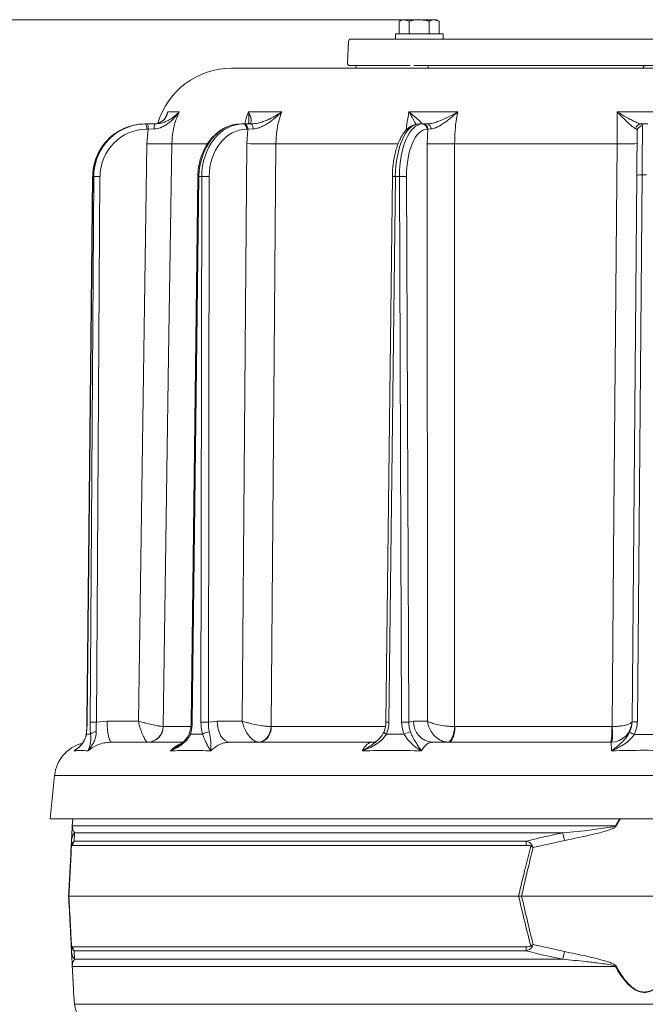
# Model space of a CAD drawing. Extents: x 10348 to 12973, y -376 to 3004.
# Drawn here: x 10829 to 11065, y 2545 to 2916 of the extents above; entities that cross this region are included whole.
import ezdxf

# ---------------------------------------------------------------- set-up
doc = ezdxf.new("R2010")
doc.units = 0
doc.header["$LTSCALE"] = 5
doc.layers.add('3', color=1, linetype='Continuous')
doc.layers.add('SLD-0', color=7, linetype='Continuous')
doc.layers.add('Bemaßungen(Brunner)', color=7, linetype='Continuous', lineweight=25)
doc.styles.add('Brunner 2014', font='arial.ttf', dxfattribs={"height": 35})
doc.dimstyles.new('Brunner 2014', dxfattribs={"dimscale": 5, "dimtxt": 35, "dimasz": 5, "dimexe": 3.175, "dimexo": 0, "dimgap": 0.762, "dimtad": 1, "dimdec": 0, "dimrnd": 1e-08, "dimtxsty": 'Brunner 2014', "dimcen": 0.09, "dimdle": 10, "dimclrd": 7, "dimclre": 7, "dimclrt": 7, "dimadec": 1, "dimazin": 2, "dimtfac": 0.666667, "dimtdec": 0, "dimtmove": 0, "dimatfit": 3, "dimldrblk": 'Filled-1', "dimfxl": 1, "dimtolj": 1, "dimlwd": 5, "dimlwe": 5, "dimarcsym": 0})

# ---------------------------------------------------------------- blocks, each defined once
blk = doc.blocks.new('*D120')
at = {"layer": 'Defpoints', "color": 0, "lineweight": 5, "transparency": 16777216}
for p in [(10388, 2916.31), (10979.69, 2916.31), (10717.1, 1109.01)]:
    blk.add_point(p, dxfattribs=at)
at = {"layer": 'SLD-0', "color": 7, "linetype": 'Continuous', "lineweight": 5, "transparency": 16777216}
for p, q in [((10979.69, 2916.31), (10372.13, 2916.31)), ((10388, 1134.01), (10388, 2891.31)), ((10717.1, 1109.01), (10372.13, 1109.01))]:
    blk.add_line(p, q, dxfattribs=at)
at = {"layer": 'SLD-0', "color": 7, "lineweight": 5, "transparency": 16777216}
for points in [[(10383.84, 2891.31), (10392.17, 2891.31), (10388, 2916.31)], [(10383.84, 1134.01), (10392.17, 1134.01), (10388, 1109.01)]]:
    blk.add_solid(points, dxfattribs=at)
at = {"layer": 'SLD-0', "color": 7, "lineweight": 15, "transparency": 16777216, "insert": (10348.45, 2000.69), "char_height": 35, "attachment_point": 2, "rotation": 90, "style": 'Brunner 2014'}
blk.add_mtext('\\A1;1807', dxfattribs=at)
blk = doc.blocks.new('Filled-1')
at = {"color": 0}
for p, q in [((0, 0), (-1, 0.167)), ((-1, 0.167), (-1, -0.167)), ((-1, 0), (0, 0)), ((-1, -0.167), (0, 0))]:
    blk.add_line(p, q, dxfattribs=at)
at = {"color": 0, "flags": 128}
blk.add_lwpolyline([(-1, -0.167), (0, 0), (-1, 0.167), (-1, -0.167)], dxfattribs=at)
at = {"color": 0}
blk.add_solid([(-1, -0.167), (0, 0), (-1, 0.167), (-1, -0.167)], dxfattribs=at)

msp = doc.modelspace()

# ---------------------------------------------------------------- linework, layer by layer
at = {"color": 0, "linetype": 'Continuous', "lineweight": 15}
for p, q in [((10973.19, 2916.31), (10972.18, 2915.73)), ((10972.18, 2911.01), (10972.18, 2915.73)), ((10973.19, 2916.31), (10974.06, 2916.31)), ((10975.93, 2915.73), (10974.06, 2916.31)), ((10974.06, 2916.31), (10979.69, 2916.31)), ((10975.93, 2911.01), (10975.93, 2915.73)), ((10979.69, 2916.31), (10985.32, 2916.31)), ((10983.44, 2911.01), (10983.44, 2915.73)), ((10987.19, 2915.73), (10985.32, 2916.31)), ((10985.32, 2916.31), (10986.19, 2916.31)), ((10987.19, 2915.73), (10986.19, 2916.31)), ((10987.19, 2911.01), (10987.19, 2915.73)), ((10970.69, 2911.01), (10970.69, 2909.01)), ((10988.69, 2911.01), (10970.69, 2911.01)), ((10988.69, 2909.01), (10988.69, 2911.01)), ((10978.57, 2909.01), (10970.69, 2909.01)), ((10983.09, 2898.01), (10983.09, 2899.01)), ((11064.46, 2899.01), (11064.43, 2898.94)), ((10908.97, 2898.01), (11220.11, 2898.01))]:
    msp.add_line(p, q, dxfattribs=at)
at = {"linetype": 'Continuous', "lineweight": 15}
for p, q in [((10884.32, 2880.03), (10884.95, 2881.55)), ((10884.95, 2881.55), (10889.2, 2881.55)), ((10915.29, 2881.55), (10927.86, 2881.55)), ((10975.83, 2881.55), (10994.18, 2881.55)), ((10876.24, 2877.01), (10876.53, 2877.01)), ((10876.53, 2877.01), (10877.11, 2877.01)), ((10877.11, 2877.01), (10879.97, 2877.01)), ((10880.79, 2877.23), (10879.51, 2877.01)), ((10912.53, 2877.01), (10913.39, 2877.01)), ((10913.39, 2877.01), (10913.86, 2877.01)), ((10913.86, 2877.01), (10916.34, 2877.01)), ((10979.59, 2877.01), (10980.85, 2877.01)), ((10980.85, 2877.01), (10981.1, 2877.01)), ((10981.1, 2877.01), (10982.71, 2877.01)), ((11065.89, 2877.02), (11063.18, 2877.02)), ((10877.53, 2875.02), (10876.95, 2875.02)), ((10877.05, 2869.58), (10877.53, 2875.02)), ((10879.83, 2875.12), (10877.53, 2875.02)), ((10915.09, 2875.02), (10914.62, 2875.02)), ((10914.73, 2869.58), (10915.09, 2875.02)), ((10917.09, 2875.12), (10915.09, 2875.02)), ((10982.9, 2875.02), (10982.64, 2875.02)), ((10982.73, 2869.58), (10982.9, 2875.02)), ((10984.19, 2875.12), (10982.9, 2875.02)), ((10873.83, 2651.94), (10877.05, 2869.58)), ((10899.74, 2869.51), (10886.43, 2869.51)), ((10912.99, 2651.94), (10914.73, 2869.58)), ((10971.67, 2869.51), (10925.67, 2869.51)), ((10982.82, 2651.94), (10982.73, 2869.58)), ((11054.24, 2869.51), (10993.02, 2869.51)), ((11059.89, 2651.58), (11061.69, 2857.73)), ((11063.69, 2857.78), (11061.89, 2651.63)), ((10856.6, 2857.18), (10854.47, 2651.54)), ((10856.65, 2857.18), (10854.52, 2651.54)), ((10855.62, 2651.54), (10857, 2857.18)), ((10857, 2857.18), (10856.65, 2857.18)), ((10859.37, 2857.18), (10857.99, 2651.54)), ((10896.25, 2857.19), (10893.73, 2651.55)), ((10896.67, 2857.18), (10894.15, 2651.54)), ((10897.73, 2857.18), (10896.67, 2857.18)), ((10897.42, 2651.54), (10897.73, 2857.18)), ((10900.53, 2857.18), (10900.23, 2651.54)), ((10969.56, 2857.19), (10967.16, 2651.54)), ((10970.68, 2857.18), (10968.28, 2651.54)), ((10972.22, 2857.18), (10970.68, 2857.18)), ((10973.04, 2651.54), (10972.22, 2857.18)), ((10974.89, 2857.18), (10975.72, 2651.54)), ((10857.99, 2651.54), (10862.07, 2651.94)), ((10862.07, 2651.94), (10873.83, 2651.94)), ((10883.17, 2649.9), (10883.2, 2649.9)), ((10883.2, 2649.9), (10893.51, 2649.9)), ((10900.23, 2651.54), (10903.51, 2651.94)), ((10903.51, 2651.94), (10912.99, 2651.94)), ((10923.87, 2649.9), (10923.94, 2649.9)), ((10923.94, 2649.9), (10966.91, 2649.9)), ((10975.72, 2651.54), (10977.54, 2651.94)), ((10977.54, 2651.94), (10982.82, 2651.94)), ((10993.04, 2649.9), (10993.14, 2649.9)), ((10993.14, 2649.9), (11052.28, 2649.9)), ((11052.28, 2649.9), (11052.39, 2649.9)), ((10863.73, 2644.01), (10890.55, 2644.01)), ((10908.44, 2644.01), (10962, 2644.01)), ((10963.72, 2644.52), (10963.9, 2644.67)), ((10984.73, 2644.01), (11051.89, 2644.01)), ((10987.35, 2644.01), (10987.35, 2644.01)), ((10842.25, 2631.47), (10840.54, 2615.16)), ((11286.83, 2631.47), (10842.25, 2631.47)), ((11288.54, 2615.16), (10840.54, 2615.16)), ((10848.92, 2612.4), (10849.07, 2615.16)), ((10849.07, 2615.16), (10848.94, 2612.53)), ((10848.94, 2612.53), (11053.62, 2612.53)), ((11053.62, 2612.53), (11055.21, 2615.16)), ((11033.84, 2609.81), (10849.76, 2609.81)), ((10848.5, 2604.3), (10848.64, 2606.95)), ((11019.95, 2605.12), (10849.01, 2605.12)), ((10849.64, 2606.7), (11020.08, 2606.7)), ((11034.39, 2606.95), (11022.61, 2604.3)), ((10847.54, 2586.01), (10847.66, 2586.01)), ((10847.66, 2586.01), (11017.13, 2586.01)), ((11018.25, 2586.01), (11017.13, 2586.01)), ((11018.25, 2586.01), (11110.83, 2586.01)), ((10848.64, 2565.06), (10848.5, 2567.71)), ((10849.01, 2566.89), (11019.95, 2566.89)), ((11020.08, 2565.31), (10849.64, 2565.31)), ((11022.61, 2567.71), (11034.39, 2565.06)), ((10849.76, 2562.2), (11033.84, 2562.2)), ((11053.62, 2559.48), (10848.94, 2559.48)), ((10849.44, 2549.7), (10849.8, 2545.21)), ((10849.8, 2545.21), (11064.54, 2545.21)), ((11064.54, 2545.21), (11279.28, 2545.21))]:
    msp.add_line(p, q, dxfattribs=at)
at = {"color": 0, "linetype": 'Continuous', "lineweight": 15, "flags": 128}
for points in [[(10955.67, 2899.01), (10955.73, 2898.77), (10956.07, 2898.01)], [(11064.43, 2898.94), (11064.27, 2898.61), (11064.13, 2898.31), (11064, 2898.01)]]:
    msp.add_lwpolyline(points, dxfattribs=at)
at = {"linetype": 'Continuous', "lineweight": 15, "flags": 128}
for points in [[(10913.39, 2877.01), (10913.63, 2876.97), (10913.86, 2876.86), (10914.07, 2876.67), (10914.26, 2876.43), (10914.41, 2876.13), (10914.53, 2875.78), (10914.6, 2875.41), (10914.62, 2875.02)], [(10913.86, 2877.01), (10914.1, 2876.97), (10914.33, 2876.86), (10914.54, 2876.67), (10914.72, 2876.43), (10914.88, 2876.13), (10914.99, 2875.78), (10915.06, 2875.41), (10915.09, 2875.02)], [(10916.34, 2877.01), (10916.48, 2876.97), (10916.62, 2876.86), (10916.74, 2876.69), (10916.85, 2876.46), (10916.95, 2876.18), (10917.02, 2875.85), (10917.07, 2875.5), (10917.09, 2875.12)], [(10886.43, 2869.51), (10886.19, 2853.51), (10885.24, 2789.53), (10883.17, 2649.9)], [(10925.67, 2869.51), (10925.54, 2853.51), (10925.01, 2789.53), (10923.87, 2649.9)], [(10993.02, 2869.51), (10993.02, 2853.51), (10993.02, 2789.53), (10993.04, 2649.9)], [(11052.39, 2649.9), (11052.53, 2665.9), (11053.06, 2729.89), (11054.24, 2869.51)], [(10856.65, 2857.18), (10856.6, 2857.18), (10856.6, 2857.18)], [(10854.52, 2651.54), (10854.47, 2651.54), (10854.47, 2651.54)], [(10862.07, 2651.94), (10862.11, 2650.39), (10862.2, 2648.9), (10862.36, 2647.53), (10862.56, 2646.32), (10862.81, 2645.34), (10863.1, 2644.61), (10863.41, 2644.16), (10863.73, 2644.01)], [(10903.51, 2651.94), (10903.61, 2650.39), (10903.9, 2648.9), (10904.36, 2647.53), (10904.97, 2646.32), (10905.71, 2645.34), (10906.56, 2644.61), (10907.48, 2644.16), (10908.44, 2644.01)], [(10923.87, 2649.9), (10923.73, 2648.75), (10923.42, 2647.65), (10922.97, 2646.63), (10922.38, 2645.74), (10921.68, 2645.01), (10920.89, 2644.47), (10920.05, 2644.13), (10919.18, 2644.02)], [(10923.94, 2649.9), (10923.84, 2648.75), (10923.58, 2647.64), (10923.16, 2646.62), (10922.6, 2645.73), (10921.93, 2645), (10921.16, 2644.45), (10920.33, 2644.12), (10919.46, 2644.01)], [(10993.04, 2649.9), (10992.93, 2648.75), (10992.74, 2647.65), (10992.48, 2646.63), (10992.15, 2645.74), (10991.77, 2645.01), (10991.35, 2644.47), (10990.91, 2644.13), (10990.46, 2644.02)], [(10993.14, 2649.9), (10993.09, 2648.75), (10992.96, 2647.64), (10992.75, 2646.62), (10992.46, 2645.73), (10992.12, 2645), (10991.73, 2644.45), (10991.31, 2644.12), (10990.87, 2644.01)], [(10854.26, 2647.02), (10854.22, 2647.18), (10854.22, 2647.22)], [(10967.3, 2647.02), (10967.03, 2647.18), (10966.79, 2647.33), (10966.59, 2647.48), (10966.45, 2647.6), (10966.37, 2647.71), (10966.35, 2647.79), (10966.35, 2647.82)]]:
    msp.add_lwpolyline(points, dxfattribs=at)
at = {"linetype": 'Continuous', "lineweight": 15}
for centre, radius, start, end in [((10908.97, 2869.01), 29, 90, 163.337), ((10874.26, 2875.49), 2.73, 350.0732, 33.6172), ((10874.84, 2875.49), 2.73, 350.0732, 33.6172), ((10886.53, 2875.57), 6.72, 167.6776, 183.8443), ((10980.74, 2875.1), 1.9, 357.5749, 86.8205), ((10981, 2875.1), 1.9, 357.5749, 86.8205), ((10982.43, 2875.26), 1.77, 355.4938, 80.948), ((11063.3, 2875.03), 1.99, 93.4505, 175.9675), ((11063.79, 2874.3), 1.96, 88.8068, 178.287), ((10884.19, 3198.29), 328.79, 268.7562, 270.3912), ((10922.63, 3251.4), 381.9, 268.8136, 270.4555), ((10989.79, 3152.57), 283.08, 268.5699, 270.6527), ((11057.01, 2978.5), 109.02, 268.5442, 272.5148), ((11063.06, 2843.41), 14.38, 87.5112, 95.4874), ((10858.19, 2768.6), 88.59, 89.2329, 90.7671), ((10896.93, 2885.69), 28.51, 268.6217, 269.4738), ((10899.13, 2725.25), 131.94, 89.3905, 90.6095), ((10969.84, 2803.63), 53.56, 89.099, 90.3007), ((10973.55, 2739.27), 117.92, 89.3503, 90.6497), ((10856.81, 2562.95), 88.59, 89.2329, 90.7671), ((10877.18, 2650.01), 5.99, 271.3728, 359.0257), ((10877.31, 2649.89), 5.89, 271.0889, 0.098), ((10894.38, 2677.85), 26.31, 268.5797, 269.5023), ((10898.82, 2519.6), 131.94, 89.3905, 90.6095), ((10967.45, 2599.43), 52.12, 89.087, 90.3217), ((10974.38, 2533.63), 117.92, 89.3503, 90.6497), ((10985.16, 2651.61), 7.62, 177.5749, 266.8205), ((11051.89, 2652.01), 8, 270, 359.5), ((11029.47, 2648.45), 22.86, 348.7867, 3.6379), ((11029.23, 2647.16), 23.32, 352.25, 6.75), ((11061.26, 2637.26), 14.38, 87.5112, 95.4874), ((10857.72, 2645.32), 2.57, 85.4941, 138.4132), ((10893.75, 2647.57), 0.618, 177.8153, 242.747), ((10900.81, 2643.02), 4.87, 92.9995, 124.6293), ((10977.61, 2640.66), 7.32, 99.7021, 119.6682), ((11051.19, 2629.22), 20.06, 61.6429, 67.235), ((10856.18, 2630.01), 14, 104.9559, 174), ((10850.07, 2612.34), 1.15, 170.1429, 176.9925), ((11001.99, 2517.27), 108.36, 61.3936, 61.5453), ((10853.49, 2606.69), 4.86, 140.0217, 176.9506), ((10638.51, 2532.01), 402.91, 10.7195, 11.1339), ((10850.16, 2604.9), 1.55, 168.9211, 185.0789), ((10852.03, 2604.83), 3.03, 141.9984, 174.4644), ((11031.53, 2604.96), 11.58, 171.3629, 179.1921), ((11032.09, 2594.92), 14.31, 134.0787, 136.5212), ((10850.16, 2567.11), 1.55, 174.9211, 191.0789), ((10853.49, 2565.32), 4.86, 183.0494, 219.9783), ((10852.03, 2567.18), 3.03, 185.5356, 218.0016), ((11031.53, 2567.05), 11.58, 180.8079, 188.6371), ((11032.09, 2577.1), 14.31, 223.4788, 225.9213), ((10638.51, 2640.01), 402.91, 348.8661, 349.2805), ((10850.07, 2559.68), 1.15, 183.0075, 189.8571), ((11001.99, 2654.74), 108.36, 298.4547, 298.6064), ((10859.77, 2546.01), 10, 184.5739, 270)]:
    msp.add_arc(centre, radius, start, end, dxfattribs=at)
for centre, major_axis, ratio, start_param, end_param in [((10876.21, 2857.01), (0.75, 19.99), 0.978087, 0.036882, 0.951614), ((10876.56, 2857.01), (-0.75, 19.99), 0.978087, 6.246304, 7.156078), ((10912.43, 2857.01), (0.26, 20), 0.787962, 0.010051, 1.572121), ((10913.49, 2857.01), (-0.26, 20), 0.787962, 6.273134, 7.835204), ((10979.44, 2857.01), (0.17, 20), 0.438344, 0.00383, 1.5659), ((10980.99, 2857.01), (-0.17, 20), 0.438344, 6.279355, 7.841425), ((10876.98, 2857.02), (-0.75, 17.98), 0.978073, 6.242224, 7.804293), ((10914.72, 2857.02), (-0.26, 18), 0.787951, 6.272018, 7.834088), ((10982.78, 2857.02), (-0.17, 18), 0.438338, 6.278929, 7.840999), ((10876.21, 2857.01), (0.75, 19.99), 0.978087, 0.951614, 1.598951), ((10876.56, 2857.01), (-0.75, 19.99), 0.978087, 0.872893, 1.525188)]:
    msp.add_ellipse(centre, major_axis=major_axis, ratio=ratio, start_param=start_param, end_param=end_param, dxfattribs=at)
at = {"color": 0, "linetype": 'Continuous', "lineweight": 15}
for points, knots in [([(10974.06, 2916.31), (10974.01, 2916.31), (10973.38, 2916.3), (10972.76, 2916), (10972.18, 2915.73)], [0, 0, 0, 0, 0.070215, 1, 1, 1, 1]), ([(10979.69, 2916.31), (10979.54, 2916.3), (10979.24, 2916.3), (10978.7, 2916.27), (10978.07, 2916.2), (10977.35, 2916.08), (10976.64, 2915.92), (10976.17, 2915.79), (10975.93, 2915.73)], [0, 0, 0, 0, 0.1176279, 0.2354396, 0.4252074, 0.6156125, 0.8076078, 1, 1, 1, 1]), ([(10983.44, 2915.73), (10983.18, 2915.8), (10981.95, 2916.14), (10980.68, 2916.23), (10979.69, 2916.31)], [0, 0, 0, 0, 0.215894, 1, 1, 1, 1]), ([(10985.32, 2916.31), (10985.27, 2916.31), (10984.64, 2916.3), (10984.02, 2916), (10983.44, 2915.73)], [0, 0, 0, 0, 0.070215, 1, 1, 1, 1]), ([(11064.43, 2898.94), (11064.37, 2898.84), (11064.27, 2898.63), (11064.12, 2898.32), (11064.01, 2898.11), (11063.96, 2898.01)], [0, 0, 0, 0, 0.323036, 0.661515, 1, 1, 1, 1]), ([(11064.53, 2899.01), (11064.47, 2898.84), (11064.35, 2898.51), (11064.24, 2898.17), (11064.18, 2898.01)], [0, 0, 0, 0, 0.499995, 1, 1, 1, 1]), ([(11064.53, 2899.01), (11064.51, 2899.01), (11064.48, 2899.01), (11064.47, 2899.01), (11064.46, 2899.01)], [0, 0, 0, 0, 0.559178, 1, 1, 1, 1])]:
    msp.add_open_spline(points, degree=3, knots=knots, dxfattribs=at)
at = {"linetype": 'Continuous', "lineweight": 15}
for points, knots in [([(10889.2, 2881.55), (10889.19, 2881.54), (10888.64, 2880.77), (10887.46, 2879.31), (10885.67, 2877.62), (10883.97, 2876.43), (10882.86, 2875.87), (10881.51, 2875.35), (10880.62, 2875.23), (10879.83, 2875.12)], [0, 0, 0, 0, 0.0014, 0.262407, 0.510769, 0.652032, 0.792916, 0.815961, 1, 1, 1, 1]), ([(10879.97, 2877.01), (10880.86, 2877.08), (10882.35, 2877.22), (10884.11, 2877.87), (10885.81, 2878.69), (10887.56, 2879.9), (10888.68, 2880.97), (10889.19, 2881.54), (10889.2, 2881.55)], [0, 0, 0, 0, 0.2089419, 0.3490732, 0.4928746, 0.7402425, 0.9984929, 1, 1, 1, 1]), ([(10884.5, 2880.37), (10884.33, 2880), (10883.99, 2879.27), (10883.26, 2878.41), (10882.42, 2877.77), (10881.62, 2877.35), (10881.01, 2877.21), (10880.78, 2877.16)], [0, 0, 0, 0, 0.254848, 0.505063, 0.717178, 0.89369, 1, 1, 1, 1]), ([(10884.95, 2881.55), (10884.95, 2881.54), (10884.82, 2880.97), (10884.45, 2879.91), (10883.63, 2878.69), (10882.61, 2877.88), (10881.8, 2877.36), (10881.05, 2877.26), (10880.79, 2877.23)], [0, 0, 0, 0, 0.0017345, 0.2989569, 0.5836547, 0.7453281, 0.9104306, 1, 1, 1, 1]), ([(10884.47, 2880.38), (10884.64, 2880.76), (10884.82, 2881.14), (10884.95, 2881.54), (10884.95, 2881.55)], [0, 0, 0, 0, 0.9897887, 1, 1, 1, 1]), ([(10889.2, 2881.55), (10888.84, 2880.73), (10887.85, 2878.44), (10886.75, 2874.41), (10886.54, 2871.16), (10886.43, 2869.51)], [0, 0, 0, 0, 0.216246, 0.602512, 1, 1, 1, 1]), ([(10913.99, 2877.01), (10914.13, 2877.7), (10914.44, 2879.27), (10914.98, 2880.73), (10915.29, 2881.55)], [0, 0, 0, 0, 0.442712, 1, 1, 1, 1]), ([(10915.29, 2881.55), (10915.29, 2881.54), (10915.6, 2880.97), (10916.1, 2879.9), (10916.42, 2878.7), (10916.36, 2877.87), (10916.07, 2877.22), (10915.39, 2877.08), (10914.99, 2877.01)], [0, 0, 0, 0, 0.001507, 0.259758, 0.507127, 0.647603, 0.791057, 1, 1, 1, 1]), ([(10915.33, 2877.23), (10915.35, 2877.29), (10915.53, 2877.89), (10915.53, 2879.33), (10915.41, 2880.77), (10915.29, 2881.54), (10915.29, 2881.55)], [0, 0, 0, 0, 0.045295, 0.509521, 0.997383, 1, 1, 1, 1]), ([(10916.34, 2877.01), (10917.24, 2877.08), (10918.74, 2877.22), (10920.8, 2877.87), (10922.92, 2878.69), (10925.32, 2879.9), (10927.03, 2880.97), (10927.85, 2881.54), (10927.86, 2881.55)], [0, 0, 0, 0, 0.208942, 0.349073, 0.492875, 0.740243, 0.998493, 1, 1, 1, 1]), ([(10927.86, 2881.55), (10927.85, 2881.54), (10927.08, 2880.77), (10925.5, 2879.31), (10923.28, 2877.62), (10921.31, 2876.43), (10920.11, 2875.87), (10918.7, 2875.35), (10917.85, 2875.23), (10917.09, 2875.12)], [0, 0, 0, 0, 0.0014, 0.262407, 0.510769, 0.652032, 0.792916, 0.815961, 1, 1, 1, 1]), ([(10927.86, 2881.55), (10927.57, 2880.73), (10926.78, 2878.44), (10925.9, 2874.41), (10925.75, 2871.16), (10925.67, 2869.51)], [0, 0, 0, 0, 0.2162459, 0.6025119, 1, 1, 1, 1]), ([(10974.8, 2874.67), (10974.96, 2876.16), (10975.22, 2878.52), (10975.66, 2880.73), (10975.83, 2881.55)], [0, 0, 0, 0, 0.6289444, 1, 1, 1, 1]), ([(10975.83, 2881.55), (10975.83, 2881.54), (10976.52, 2880.97), (10977.79, 2879.9), (10979.2, 2878.7), (10980.09, 2877.87), (10980.74, 2877.22), (10980.73, 2877.08), (10980.73, 2877.01)], [0, 0, 0, 0, 0.0015071, 0.2597585, 0.5071274, 0.6476026, 0.7910573, 1, 1, 1, 1]), ([(10978.43, 2876.86), (10978.35, 2877.03), (10978.02, 2877.75), (10977.15, 2879.32), (10976.3, 2880.77), (10975.83, 2881.54), (10975.83, 2881.55)], [0, 0, 0, 0, 0.137205, 0.556739, 0.997635, 1, 1, 1, 1]), ([(10982.71, 2877.01), (10983.43, 2877.08), (10984.64, 2877.22), (10986.59, 2877.87), (10988.69, 2878.69), (10991.26, 2879.9), (10993.2, 2880.97), (10994.18, 2881.54), (10994.18, 2881.55)], [0, 0, 0, 0, 0.2089419, 0.3490732, 0.4928746, 0.7402425, 0.9984929, 1, 1, 1, 1]), ([(10994.18, 2881.55), (10994.18, 2881.54), (10993.35, 2880.77), (10991.69, 2879.31), (10989.48, 2877.62), (10987.65, 2876.43), (10986.59, 2875.87), (10985.41, 2875.35), (10984.77, 2875.23), (10984.19, 2875.12)], [0, 0, 0, 0, 0.0014, 0.262407, 0.510769, 0.652032, 0.792916, 0.815961, 1, 1, 1, 1]), ([(10994.18, 2881.55), (10994.02, 2880.73), (10993.59, 2878.44), (10993.12, 2874.41), (10993.05, 2871.16), (10993.02, 2869.51)], [0, 0, 0, 0, 0.2162459, 0.6025119, 1, 1, 1, 1]), ([(11054.24, 2869.51), (11054.25, 2871.11), (11054.29, 2874.37), (11054.31, 2878.4), (11054.33, 2880.72), (11054.33, 2881.54)], [0, 0, 0, 0, 0.386561, 0.784353, 1, 1, 1, 1]), ([(11061.32, 2875.17), (11061.13, 2875.27), (11060.76, 2875.45), (11059.91, 2876.1), (11058.83, 2877.03), (11056.96, 2878.8), (11055.42, 2880.37), (11054.33, 2881.53), (11054.33, 2881.54)], [0, 0, 0, 0, 0.117889, 0.240795, 0.411512, 0.586324, 0.998526, 1, 1, 1, 1]), ([(11054.33, 2881.54), (11054.34, 2881.53), (11055.03, 2881.1), (11056.41, 2880.27), (11058.32, 2879.19), (11060.05, 2878.28), (11061.4, 2877.64), (11062.48, 2877.19), (11062.95, 2877.08), (11063.18, 2877.02)], [0, 0, 0, 0, 0.001586, 0.207133, 0.410363, 0.583724, 0.756691, 0.878532, 1, 1, 1, 1]), ([(10912.53, 2877.01), (10912.14, 2877), (10911.07, 2876.97), (10909.34, 2876.67), (10907.37, 2876.02), (10905.48, 2875.08), (10903.69, 2873.85), (10902.05, 2872.36), (10900.57, 2870.62), (10899.27, 2868.66), (10898.19, 2866.52), (10897.32, 2864.22), (10896.7, 2861.81), (10896.33, 2859.45), (10896.28, 2857.9), (10896.25, 2857.19)], [0, 0, 0, 0, 0.045145, 0.124283, 0.203487, 0.282945, 0.362805, 0.443117, 0.523853, 0.604931, 0.686255, 0.767737, 0.849316, 0.930954, 1, 1, 1, 1]), ([(10915, 2877.01), (10914.99, 2877.01), (10914.96, 2877), (10914.9, 2877.01), (10914.89, 2877.01)], [0, 0, 0, 0, 0.800757, 1, 1, 1, 1]), ([(10915.34, 2877.21), (10915.34, 2877.19), (10915.33, 2877.12), (10915.32, 2877.12), (10915.31, 2877.12)], [0, 0, 0, 0, 0.153213, 1, 1, 1, 1]), ([(10979.59, 2877.01), (10979.3, 2876.99), (10978.57, 2876.96), (10977.44, 2876.63), (10976.23, 2875.98), (10975.09, 2875.06), (10974.01, 2873.85), (10973.01, 2872.35), (10972.12, 2870.58), (10971.34, 2868.6), (10970.7, 2866.45), (10970.2, 2864.16), (10969.83, 2861.77), (10969.61, 2859.43), (10969.57, 2857.89), (10969.56, 2857.19)], [0, 0, 0, 0, 0.046927, 0.117886, 0.189871, 0.265316, 0.345179, 0.428468, 0.513161, 0.597568, 0.68136, 0.764589, 0.847395, 0.929924, 1, 1, 1, 1]), ([(11063.18, 2877.02), (11063.26, 2877), (11063.68, 2876.88), (11063.76, 2876.54), (11063.83, 2876.26)], [0, 0, 0, 0, 0.176354, 1, 1, 1, 1]), ([(11063.83, 2876.26), (11063.83, 2875.71), (11063.82, 2874.78), (11063.8, 2872.55), (11063.78, 2870.2), (11063.76, 2867.44), (11063.74, 2864.57), (11063.72, 2861.64), (11063.7, 2859.42), (11063.69, 2858.12), (11063.69, 2857.78)], [0, 0, 0, 0, 0.188949, 0.322171, 0.459257, 0.592481, 0.729569, 0.843352, 0.959509, 1, 1, 1, 1]), ([(11061.83, 2874.36), (11061.78, 2874.65), (11061.72, 2874.99), (11061.38, 2875.15), (11061.32, 2875.17)], [0, 0, 0, 0, 0.82471, 1, 1, 1, 1]), ([(11061.69, 2857.73), (11061.7, 2858.74), (11061.71, 2860.76), (11061.74, 2863.68), (11061.76, 2866.41), (11061.78, 2868.89), (11061.8, 2871.01), (11061.82, 2873.02), (11061.83, 2873.87), (11061.83, 2874.36)], [0, 0, 0, 0, 0.135171, 0.2703421, 0.4055132, 0.5406844, 0.6758528, 0.8110212, 1, 1, 1, 1]), ([(10860.7, 2869.17), (10860.56, 2869), (10859.89, 2868.18), (10858.94, 2866.53), (10857.88, 2864.25), (10857.14, 2861.84), (10856.7, 2859.47), (10856.63, 2857.91), (10856.6, 2857.18)], [0, 0, 0, 0, 0.05269, 0.247247, 0.441878, 0.636573, 0.831324, 1, 1, 1, 1]), ([(10854.52, 2651.54), (10854.51, 2651.16), (10854.49, 2649.6), (10854.36, 2648.14), (10854.26, 2647.02)], [0, 0, 0, 0, 0.2421428, 1, 1, 1, 1]), ([(10854.47, 2651.54), (10854.46, 2651.2), (10854.46, 2650.31), (10854.4, 2649.44), (10854.37, 2648.9)], [0, 0, 0, 0, 0.382617, 1, 1, 1, 1]), ([(10855.8, 2647.02), (10855.77, 2647.37), (10855.65, 2648.79), (10855.63, 2650.35), (10855.62, 2651.54)], [0, 0, 0, 0, 0.242157, 1, 1, 1, 1]), ([(10857.99, 2651.54), (10857.95, 2650.58), (10857.9, 2649.31), (10857.92, 2648.16), (10857.92, 2647.88)], [0, 0, 0, 0, 0.757243, 1, 1, 1, 1]), ([(10877.32, 2644.02), (10877.15, 2644.12), (10876.81, 2644.31), (10876.11, 2645.37), (10875.34, 2647.02), (10874.71, 2648.81), (10874.22, 2650.44), (10873.98, 2651.33), (10873.83, 2651.93), (10873.83, 2651.94)], [0, 0, 0, 0, 0.179318, 0.346354, 0.569679, 0.773102, 0.848994, 0.998497, 1, 1, 1, 1]), ([(10883.17, 2649.9), (10882.91, 2649.93), (10882.42, 2649.97), (10880.94, 2650.23), (10878.95, 2650.65), (10877.01, 2651.12), (10875.32, 2651.54), (10874.42, 2651.78), (10873.84, 2651.93), (10873.83, 2651.94)], [0, 0, 0, 0, 0.179318, 0.346354, 0.569679, 0.773102, 0.848994, 0.998497, 1, 1, 1, 1]), ([(10893.71, 2651.55), (10893.71, 2651.21), (10893.7, 2650.33), (10893.51, 2648.98), (10893.25, 2648.04), (10893.12, 2647.6)], [0, 0, 0, 0, 0.243995, 0.637751, 1, 1, 1, 1]), ([(10894.15, 2651.54), (10894.14, 2651.16), (10894.1, 2649.6), (10893.74, 2648.14), (10893.47, 2647.02)], [0, 0, 0, 0, 0.242143, 1, 1, 1, 1]), ([(10898.04, 2647.02), (10897.95, 2647.37), (10897.56, 2648.79), (10897.48, 2650.35), (10897.42, 2651.54)], [0, 0, 0, 0, 0.242157, 1, 1, 1, 1]), ([(10900.23, 2651.54), (10900.24, 2650.58), (10900.25, 2649.31), (10900.49, 2648.16), (10900.55, 2647.88)], [0, 0, 0, 0, 0.757243, 1, 1, 1, 1]), ([(10919.18, 2644.02), (10918.71, 2644.12), (10917.81, 2644.31), (10916.32, 2645.37), (10914.91, 2647.02), (10913.96, 2648.81), (10913.35, 2650.44), (10913.11, 2651.33), (10912.99, 2651.93), (10912.99, 2651.94)], [0, 0, 0, 0, 0.179318, 0.346354, 0.569679, 0.773102, 0.848994, 0.998497, 1, 1, 1, 1]), ([(10923.87, 2649.9), (10923.34, 2649.93), (10922.32, 2649.97), (10920.19, 2650.23), (10917.8, 2650.65), (10915.8, 2651.12), (10914.23, 2651.54), (10913.46, 2651.78), (10912.99, 2651.93), (10912.99, 2651.94)], [0, 0, 0, 0, 0.179318, 0.346354, 0.569679, 0.773102, 0.848994, 0.998497, 1, 1, 1, 1]), ([(10967.13, 2651.55), (10967.12, 2651.17), (10967.11, 2650.26), (10966.83, 2648.99), (10966.47, 2648.17), (10966.33, 2647.82)], [0, 0, 0, 0, 0.289502, 0.704998, 1, 1, 1, 1]), ([(10968.28, 2651.54), (10968.27, 2651.16), (10968.21, 2649.6), (10967.69, 2648.14), (10967.3, 2647.02)], [0, 0, 0, 0, 0.242143, 1, 1, 1, 1]), ([(10973.98, 2647.02), (10973.85, 2647.37), (10973.27, 2648.79), (10973.14, 2650.35), (10973.04, 2651.54)], [0, 0, 0, 0, 0.242157, 1, 1, 1, 1]), ([(10975.72, 2651.54), (10975.78, 2650.58), (10975.85, 2649.31), (10976.27, 2648.16), (10976.38, 2647.88)], [0, 0, 0, 0, 0.7572429, 1, 1, 1, 1]), ([(10990.46, 2644.02), (10989.8, 2644.12), (10988.52, 2644.31), (10986.52, 2645.37), (10984.75, 2647.02), (10983.69, 2648.81), (10983.08, 2650.44), (10982.89, 2651.33), (10982.82, 2651.93), (10982.82, 2651.94)], [0, 0, 0, 0, 0.179318, 0.346354, 0.569679, 0.773102, 0.848994, 0.998497, 1, 1, 1, 1]), ([(10993.04, 2649.9), (10992.34, 2649.93), (10990.99, 2649.97), (10988.65, 2650.23), (10986.35, 2650.65), (10984.7, 2651.12), (10983.57, 2651.54), (10983.08, 2651.78), (10982.82, 2651.93), (10982.82, 2651.94)], [0, 0, 0, 0, 0.179318, 0.346354, 0.569679, 0.773102, 0.848994, 0.998497, 1, 1, 1, 1]), ([(11052.39, 2649.9), (11053.12, 2649.93), (11054.52, 2649.97), (11056.6, 2650.23), (11058.36, 2650.65), (11059.31, 2651.12), (11059.79, 2651.54), (11059.89, 2651.78), (11059.89, 2651.93), (11059.89, 2651.94)], [0, 0, 0, 0, 0.179318, 0.346354, 0.569679, 0.773102, 0.848994, 0.998497, 1, 1, 1, 1]), ([(11058.95, 2647.72), (11059.31, 2648.62), (11059.82, 2649.87), (11059.87, 2651.21), (11059.89, 2651.58)], [0, 0, 0, 0, 0.725002, 1, 1, 1, 1]), ([(11061.89, 2651.63), (11061.87, 2651.17), (11061.8, 2649.53), (11061.17, 2647.99), (11060.71, 2646.88)], [0, 0, 0, 0, 0.275896, 1, 1, 1, 1]), ([(10854.26, 2647.02), (10854.17, 2646.57), (10853.98, 2645.65), (10853.32, 2644.29), (10852.36, 2642.95), (10851.09, 2641.72), (10850.16, 2641.03), (10849.67, 2640.71), (10849.66, 2640.7)], [0, 0, 0, 0, 0.145119, 0.295638, 0.526505, 0.762216, 0.998249, 1, 1, 1, 1]), ([(10854.21, 2647.23), (10854.17, 2646.94), (10854.08, 2646.2), (10853.67, 2645.14), (10853.04, 2643.97), (10852.14, 2642.81), (10851.23, 2641.9), (10850.59, 2641.42), (10850.38, 2641.26)], [0, 0, 0, 0, 0.105785, 0.260132, 0.438931, 0.647024, 0.887395, 1, 1, 1, 1]), ([(10854.37, 2648.9), (10854.37, 2648.88), (10854.34, 2648.29), (10854.28, 2647.74), (10854.22, 2647.22)], [0, 0, 0, 0, 0.0425879, 1, 1, 1, 1]), ([(10857.92, 2647.88), (10857.91, 2647.43), (10857.88, 2646.53), (10857.52, 2645.12), (10856.9, 2643.68), (10855.95, 2642.17), (10855.23, 2641.21), (10854.82, 2640.71), (10854.82, 2640.7)], [0, 0, 0, 0, 0.137462, 0.275434, 0.500884, 0.727034, 0.998424, 1, 1, 1, 1]), ([(10854.82, 2640.7), (10854.82, 2640.71), (10855.01, 2641.07), (10855.32, 2641.8), (10855.68, 2643.07), (10855.86, 2644.38), (10855.92, 2645.71), (10855.84, 2646.58), (10855.8, 2647.02)], [0, 0, 0, 0, 0.001751, 0.266745, 0.492654, 0.717991, 0.859209, 1, 1, 1, 1]), ([(10893.47, 2647.02), (10893.25, 2646.57), (10892.82, 2645.65), (10891.65, 2644.29), (10890.07, 2642.95), (10888.06, 2641.72), (10886.62, 2641.03), (10885.88, 2640.71), (10885.88, 2640.7)], [0, 0, 0, 0, 0.145119, 0.295638, 0.526505, 0.762216, 0.998249, 1, 1, 1, 1]), ([(10893.11, 2647.6), (10893, 2647.28), (10892.75, 2646.52), (10892, 2645.39), (10890.91, 2644.18), (10889.89, 2643.29), (10889.2, 2642.84), (10889.03, 2642.73)], [0, 0, 0, 0, 0.1562562, 0.3760859, 0.6243172, 0.9087684, 1, 1, 1, 1]), ([(10901.14, 2640.7), (10901.14, 2640.71), (10900.91, 2641.07), (10900.45, 2641.8), (10899.73, 2643.07), (10899.1, 2644.38), (10898.54, 2645.71), (10898.21, 2646.58), (10898.04, 2647.02)], [0, 0, 0, 0, 0.001751, 0.266745, 0.492654, 0.717991, 0.859209, 1, 1, 1, 1]), ([(10900.55, 2647.88), (10900.65, 2647.43), (10900.84, 2646.53), (10901.04, 2645.12), (10901.16, 2643.68), (10901.19, 2642.17), (10901.17, 2641.21), (10901.14, 2640.71), (10901.14, 2640.7)], [0, 0, 0, 0, 0.137462, 0.275434, 0.500884, 0.727034, 0.998424, 1, 1, 1, 1]), ([(10967.3, 2647.02), (10967.01, 2646.57), (10966.42, 2645.65), (10964.98, 2644.29), (10963.08, 2642.95), (10960.74, 2641.72), (10959.09, 2641.03), (10958.26, 2640.71), (10958.25, 2640.7)], [0, 0, 0, 0, 0.145119, 0.295638, 0.526505, 0.762216, 0.998249, 1, 1, 1, 1]), ([(10966.33, 2647.82), (10966.18, 2647.51), (10965.83, 2646.76), (10965.01, 2645.68), (10964.28, 2644.99), (10963.92, 2644.65)], [0, 0, 0, 0, 0.259566, 0.62885, 1, 1, 1, 1]), ([(10980.54, 2640.7), (10980.53, 2640.71), (10979.93, 2641.07), (10978.79, 2641.8), (10977.15, 2643.07), (10975.83, 2644.38), (10974.77, 2645.71), (10974.24, 2646.58), (10973.98, 2647.02)], [0, 0, 0, 0, 0.001751, 0.266745, 0.492654, 0.717991, 0.859209, 1, 1, 1, 1]), ([(10976.38, 2647.88), (10976.56, 2647.43), (10976.94, 2646.53), (10977.65, 2645.12), (10978.49, 2643.68), (10979.5, 2642.17), (10980.17, 2641.21), (10980.54, 2640.71), (10980.54, 2640.7)], [0, 0, 0, 0, 0.137462, 0.275434, 0.500884, 0.727034, 0.998424, 1, 1, 1, 1]), ([(11052.14, 2640.74), (11052.14, 2640.74), (11052.61, 2641.09), (11053.69, 2641.92), (11055.38, 2643.29), (11056.92, 2644.8), (11058.13, 2646.28), (11058.68, 2647.24), (11058.95, 2647.72)], [0, 0, 0, 0, 0.001604, 0.1911, 0.443809, 0.695775, 0.848213, 1, 1, 1, 1]), ([(11060.71, 2646.88), (11060.37, 2646.41), (11059.7, 2645.48), (11058.18, 2644.09), (11056.25, 2642.74), (11054.12, 2641.61), (11052.74, 2640.99), (11052.15, 2640.74), (11052.14, 2640.74)], [0, 0, 0, 0, 0.155389, 0.311309, 0.56205, 0.813425, 0.998217, 1, 1, 1, 1]), ([(10863.73, 2644.01), (10862.97, 2643.97), (10861.41, 2643.89), (10858.6, 2643.14), (10856.5, 2642.02), (10855.17, 2641), (10854.91, 2640.78), (10854.82, 2640.7)], [0, 0, 0, 0, 0.237783, 0.482425, 0.894642, 0.963587, 1, 1, 1, 1]), ([(10885.88, 2640.7), (10885.95, 2640.78), (10886.48, 2641.35), (10887.59, 2642.28), (10888.92, 2643.12), (10889.76, 2643.38), (10889.99, 2643.45)], [0, 0, 0, 0, 0.059171, 0.44521, 0.842474, 1, 1, 1, 1]), ([(10885.88, 2640.7), (10885.88, 2640.71), (10886.65, 2641.16), (10887.73, 2641.8), (10888.74, 2642.52), (10889.03, 2642.73)], [0, 0, 0, 0, 0.004591, 0.70933, 1, 1, 1, 1]), ([(10908.44, 2644.01), (10907.81, 2643.97), (10906.53, 2643.89), (10904.23, 2643.14), (10902.51, 2642.02), (10901.43, 2641), (10901.22, 2640.78), (10901.14, 2640.7)], [0, 0, 0, 0, 0.237783, 0.482425, 0.894642, 0.963587, 1, 1, 1, 1]), ([(10958.25, 2640.7), (10958.26, 2640.71), (10959.02, 2641.16), (10960.49, 2642.08), (10962.36, 2643.3), (10963.36, 2644.2), (10963.72, 2644.52)], [0, 0, 0, 0, 0.002598, 0.401365, 0.784712, 1, 1, 1, 1]), ([(10958.25, 2640.7), (10958.29, 2640.78), (10958.58, 2641.35), (10959.18, 2642.3), (10960.07, 2643.27), (10961.03, 2643.89), (10961.67, 2643.97), (10962, 2644.01)], [0, 0, 0, 0, 0.036381, 0.273738, 0.517997, 0.755568, 1, 1, 1, 1]), ([(10963.51, 2644.35), (10963.38, 2644.29), (10963.09, 2644.15), (10962.47, 2643.99), (10962.08, 2644.02), (10962, 2644.03)], [0, 0, 0, 0, 0.396035, 0.872177, 1, 1, 1, 1]), ([(10984.73, 2644.01), (10984.37, 2643.97), (10983.63, 2643.89), (10982.3, 2643.14), (10981.32, 2642.02), (10980.7, 2641), (10980.58, 2640.78), (10980.54, 2640.7)], [0, 0, 0, 0, 0.237783, 0.482425, 0.894642, 0.963587, 1, 1, 1, 1]), ([(11052.14, 2640.74), (11052.14, 2640.8), (11052.13, 2641.36), (11052.09, 2642.3), (11052.04, 2643.27), (11051.97, 2643.89), (11051.92, 2643.97), (11051.89, 2644.01)], [0, 0, 0, 0, 0.03055, 0.269343, 0.51508, 0.754088, 1, 1, 1, 1]), ([(10849.66, 2640.7), (10849.75, 2640.78), (10850.08, 2641.06), (10850.44, 2641.3), (10850.71, 2641.47)], [0, 0, 0, 0, 0.271587, 1, 1, 1, 1]), ([(10849.66, 2640.7), (10849.67, 2640.71), (10849.91, 2640.89), (10850.15, 2641.07), (10850.38, 2641.26)], [0, 0, 0, 0, 0.016303, 1, 1, 1, 1]), ([(10848.94, 2612.53), (10848.94, 2612.51), (10848.94, 2612.4), (10848.94, 2612.02), (10848.99, 2611.7), (10849.09, 2611.18), (10849.31, 2610.54), (10849.59, 2610.09), (10849.76, 2609.81)], [0, 0, 0, 0, 0.00627, 0.026678, 0.169498, 0.316349, 0.570388, 1, 1, 1, 1]), ([(11033.84, 2609.81), (11037.44, 2610.15), (11043.39, 2610.71), (11049.8, 2611.66), (11052.9, 2612.12), (11053.51, 2612.47), (11053.62, 2612.53)], [0, 0, 0, 0, 0.540901, 0.8952, 0.98027, 1, 1, 1, 1]), ([(11055.51, 2615.16), (11055.5, 2615.15), (11054.88, 2614.28), (11054.37, 2613.33), (11053.87, 2612.4)], [0, 0, 0, 0, 0.0133007, 1, 1, 1, 1]), ([(10848.64, 2606.95), (10848.67, 2607.51), (10848.71, 2608.4), (10848.78, 2609.69), (10848.83, 2610.59), (10848.86, 2611.2), (10848.89, 2611.71), (10848.91, 2612.16), (10848.92, 2612.35), (10848.92, 2612.4)], [0, 0, 0, 0, 0.42351, 0.674308, 0.820302, 0.894078, 0.967253, 0.991318, 1, 1, 1, 1]), ([(10849.76, 2609.81), (10849.74, 2609.15), (10849.7, 2608.23), (10849.66, 2607.04), (10849.64, 2606.7)], [0, 0, 0, 0, 0.709251, 1, 1, 1, 1]), ([(11020.08, 2606.7), (11023.32, 2607.51), (11027.88, 2608.67), (11032.5, 2609.55), (11033.84, 2609.81)], [0, 0, 0, 0, 0.7092248, 1, 1, 1, 1]), ([(11053.87, 2612.4), (11053.76, 2612.27), (11053.26, 2611.67), (11051.33, 2610.97), (11048.53, 2610.03), (11042.65, 2608.63), (11037.94, 2607.67), (11034.39, 2606.95)], [0, 0, 0, 0, 0.024898, 0.114254, 0.290284, 0.466613, 1, 1, 1, 1]), ([(10848.65, 2605.2), (10848.58, 2604.9), (10848.51, 2604.61), (10848.5, 2604.3), (10848.5, 2604.3)], [0, 0, 0, 0, 0.985678, 1, 1, 1, 1]), ([(10849.01, 2605.12), (10848.94, 2605.11), (10848.83, 2605.1), (10848.71, 2604.96), (10848.65, 2604.84), (10848.63, 2604.78), (10848.62, 2604.76)], [0, 0, 0, 0, 0.56906, 0.85411, 0.951809, 1, 1, 1, 1]), ([(10849.64, 2606.7), (10849.45, 2606.54), (10849.14, 2606.29), (10848.84, 2605.75), (10848.71, 2605.4), (10848.66, 2605.25), (10848.65, 2605.2)], [0, 0, 0, 0, 0.503975, 0.806961, 0.931691, 1, 1, 1, 1]), ([(11021.7, 2604.76), (11021.66, 2604.8), (11021.4, 2605), (11020.77, 2605.1), (11020.23, 2605.11), (11019.95, 2605.12)], [0, 0, 0, 0, 0.090511, 0.547156, 1, 1, 1, 1]), ([(11020.08, 2606.7), (11020.39, 2606.58), (11021.08, 2606.31), (11021.79, 2605.76), (11022.08, 2605.29), (11022.13, 2605.2)], [0, 0, 0, 0, 0.39443, 0.875561, 1, 1, 1, 1]), ([(11022.13, 2605.2), (11022.29, 2604.9), (11022.45, 2604.61), (11022.61, 2604.3), (11022.61, 2604.3)], [0, 0, 0, 0, 0.985678, 1, 1, 1, 1]), ([(10847.54, 2586.01), (10847.7, 2589.16), (10848.02, 2595.26), (10848.34, 2601.35), (10848.5, 2604.3)], [0, 0, 0, 0, 0.5158377, 1, 1, 1, 1]), ([(10848.62, 2604.76), (10848.47, 2601.74), (10848.15, 2595.5), (10847.83, 2589.24), (10847.66, 2586.01)], [0, 0, 0, 0, 0.48444, 1, 1, 1, 1]), ([(10848.62, 2604.76), (10848.57, 2604.61), (10848.51, 2604.46), (10848.5, 2604.3), (10848.5, 2604.3)], [0, 0, 0, 0, 0.985677, 1, 1, 1, 1]), ([(11017.13, 2586.01), (11017.99, 2589.62), (11019.46, 2595.88), (11021.04, 2602.12), (11021.7, 2604.76)], [0, 0, 0, 0, 0.576368, 1, 1, 1, 1]), ([(11022.61, 2604.3), (11021.98, 2601.73), (11020.48, 2595.65), (11019.07, 2589.54), (11018.25, 2586.01)], [0, 0, 0, 0, 0.4218079, 1, 1, 1, 1]), ([(11021.7, 2604.76), (11022, 2604.61), (11022.31, 2604.46), (11022.61, 2604.3), (11022.61, 2604.3)], [0, 0, 0, 0, 0.985677, 1, 1, 1, 1]), ([(10848.5, 2567.71), (10848.36, 2570.28), (10848.04, 2576.37), (10847.72, 2582.47), (10847.54, 2586.01)], [0, 0, 0, 0, 0.421808, 1, 1, 1, 1]), ([(10847.66, 2586.01), (10847.84, 2582.4), (10848.17, 2576.13), (10848.49, 2569.89), (10848.62, 2567.25)], [0, 0, 0, 0, 0.576368, 1, 1, 1, 1]), ([(11021.7, 2567.25), (11020.94, 2570.27), (11019.37, 2576.51), (11017.9, 2582.78), (11017.13, 2586.01)], [0, 0, 0, 0, 0.48444, 1, 1, 1, 1]), ([(11018.25, 2586.01), (11018.98, 2582.86), (11020.39, 2576.75), (11021.89, 2570.66), (11022.61, 2567.71)], [0, 0, 0, 0, 0.515838, 1, 1, 1, 1]), ([(10848.5, 2567.71), (10848.5, 2567.71), (10848.51, 2567.55), (10848.57, 2567.4), (10848.62, 2567.25)], [0, 0, 0, 0, 0.014323, 1, 1, 1, 1]), ([(10848.5, 2567.71), (10848.5, 2567.71), (10848.51, 2567.41), (10848.58, 2567.11), (10848.65, 2566.81)], [0, 0, 0, 0, 0.014322, 1, 1, 1, 1]), ([(10848.62, 2567.25), (10848.63, 2567.22), (10848.66, 2567.15), (10848.72, 2567.04), (10848.84, 2566.91), (10848.95, 2566.9), (10849.01, 2566.89)], [0, 0, 0, 0, 0.065573, 0.179376, 0.453103, 1, 1, 1, 1]), ([(10848.92, 2559.62), (10848.92, 2559.75), (10848.88, 2560.34), (10848.85, 2561.04), (10848.8, 2561.98), (10848.72, 2563.38), (10848.67, 2564.34), (10848.64, 2565.06)], [0, 0, 0, 0, 0.024898, 0.114254, 0.290284, 0.466613, 1, 1, 1, 1]), ([(10849.64, 2565.31), (10849.46, 2565.46), (10849.17, 2565.7), (10848.87, 2566.21), (10848.72, 2566.56), (10848.67, 2566.74), (10848.65, 2566.81)], [0, 0, 0, 0, 0.482654, 0.767552, 0.908247, 1, 1, 1, 1]), ([(10849.64, 2565.31), (10849.68, 2564.5), (10849.72, 2563.35), (10849.75, 2562.46), (10849.76, 2562.2)], [0, 0, 0, 0, 0.709225, 1, 1, 1, 1]), ([(11019.95, 2566.89), (11020.3, 2566.9), (11020.82, 2566.91), (11021.38, 2567.05), (11021.62, 2567.17), (11021.68, 2567.23), (11021.7, 2567.25)], [0, 0, 0, 0, 0.56906, 0.85411, 0.951809, 1, 1, 1, 1]), ([(11022.13, 2566.81), (11022.1, 2566.76), (11022.02, 2566.61), (11021.75, 2566.26), (11021.12, 2565.72), (11020.48, 2565.47), (11020.08, 2565.31)], [0, 0, 0, 0, 0.068309, 0.193039, 0.496025, 1, 1, 1, 1]), ([(11033.84, 2562.2), (11030.57, 2562.86), (11025.96, 2563.78), (11021.41, 2564.97), (11020.08, 2565.31)], [0, 0, 0, 0, 0.709251, 1, 1, 1, 1]), ([(11022.61, 2567.71), (11022.61, 2567.71), (11022.31, 2567.55), (11022, 2567.4), (11021.7, 2567.25)], [0, 0, 0, 0, 0.014323, 1, 1, 1, 1]), ([(11022.61, 2567.71), (11022.61, 2567.71), (11022.45, 2567.41), (11022.29, 2567.11), (11022.13, 2566.81)], [0, 0, 0, 0, 0.014322, 1, 1, 1, 1]), ([(11034.39, 2565.06), (11037.21, 2564.5), (11041.71, 2563.61), (11047.13, 2562.32), (11050.2, 2561.43), (11052.09, 2560.81), (11053.14, 2560.3), (11053.72, 2559.85), (11053.84, 2559.66), (11053.87, 2559.62)], [0, 0, 0, 0, 0.42351, 0.674308, 0.820302, 0.894078, 0.967253, 0.991318, 1, 1, 1, 1]), ([(10849.76, 2562.2), (10849.55, 2561.86), (10849.19, 2561.3), (10849, 2560.36), (10848.93, 2559.89), (10848.94, 2559.54), (10848.94, 2559.48)], [0, 0, 0, 0, 0.540901, 0.8952, 0.98027, 1, 1, 1, 1]), ([(11053.62, 2559.48), (11053.59, 2559.5), (11053.44, 2559.61), (11052.36, 2559.99), (11050.32, 2560.32), (11046.73, 2560.83), (11041.22, 2561.48), (11036.69, 2561.92), (11033.84, 2562.2)], [0, 0, 0, 0, 0.00627, 0.026678, 0.169498, 0.316349, 0.570388, 1, 1, 1, 1]), ([(10849.43, 2549.84), (10849.43, 2549.91), (10849.42, 2550.07), (10849.35, 2551.36), (10849.26, 2553.1), (10849.12, 2555.78), (10849, 2558.06), (10848.92, 2559.62)], [0, 0, 0, 0, 0.132638, 0.312869, 0.477363, 0.642342, 1, 1, 1, 1]), ([(10848.94, 2559.48), (10849.02, 2557.92), (10849.14, 2555.64), (10849.27, 2552.97), (10849.36, 2551.22), (10849.43, 2549.93), (10849.44, 2549.77), (10849.44, 2549.7)], [0, 0, 0, 0, 0.355826, 0.51905, 0.685086, 0.866455, 1, 1, 1, 1]), ([(11075.46, 2559.48), (11074.53, 2557.92), (11073.18, 2555.64), (11070.92, 2552.97), (11069, 2551.21), (11066.82, 2549.97), (11064.48, 2549.57), (11062.24, 2550), (11060.26, 2551.11), (11058.55, 2552.58), (11056.9, 2554.41), (11055.23, 2556.71), (11054.16, 2558.55), (11053.62, 2559.48)], [0, 0, 0, 0, 0.177867, 0.259457, 0.342453, 0.433114, 0.501693, 0.57013, 0.653307, 0.721428, 0.79083, 0.894944, 1, 1, 1, 1]), ([(11053.87, 2559.62), (11054.39, 2558.69), (11055.44, 2556.85), (11057.07, 2554.56), (11058.68, 2552.72), (11060.35, 2551.25), (11062.28, 2550.13), (11064.49, 2549.71), (11066.77, 2550.11), (11068.9, 2551.35), (11070.78, 2553.1), (11072.98, 2555.78), (11074.3, 2558.06), (11075.21, 2559.62)], [0, 0, 0, 0, 0.105207, 0.210301, 0.279169, 0.347892, 0.430591, 0.498326, 0.566193, 0.656334, 0.738605, 0.821119, 1, 1, 1, 1])]:
    msp.add_open_spline(points, degree=3, knots=knots, dxfattribs=at)
for points in [[(11054.33, 2881.54), (11057.73, 2881.54), (11064.54, 2881.54), (11071.34, 2881.54), (11074.75, 2881.54)], [(11065.39, 2857.78), (11065.11, 2857.78), (11064.54, 2857.78), (11063.97, 2857.78), (11063.69, 2857.78)], [(10854.26, 2647.02), (10854.51, 2647.04), (10855.03, 2647.06), (10855.54, 2647.04), (10855.8, 2647.02)], [(10893.47, 2647.02), (10894.23, 2647.04), (10895.76, 2647.06), (10897.28, 2647.04), (10898.04, 2647.02)], [(10967.3, 2647.02), (10968.42, 2647.04), (10970.64, 2647.06), (10972.87, 2647.04), (10973.98, 2647.02)], [(11060.71, 2646.88), (11061.99, 2646.89), (11064.54, 2646.92), (11067.09, 2646.89), (11068.37, 2646.88)], [(10854.82, 2640.7), (10853.9, 2640.8), (10852.06, 2640.99), (10850.46, 2640.8), (10849.66, 2640.7)], [(10901.14, 2640.7), (10898.55, 2640.8), (10893.37, 2640.99), (10888.37, 2640.8), (10885.88, 2640.7)], [(10980.54, 2640.7), (10976.8, 2640.8), (10969.31, 2640.99), (10961.94, 2640.8), (10958.25, 2640.7)], [(11076.94, 2640.74), (11072.81, 2640.84), (11064.54, 2641.03), (11056.27, 2640.84), (11052.14, 2640.74)]]:
    msp.add_open_spline(points, degree=3, dxfattribs=at)
at = {"layer": '3', "color": 0, "linetype": 'Continuous', "lineweight": 15}
for p, q in [((10953.01, 2908.06), (10952.59, 2900.06)), ((10954.01, 2909.01), (10962.02, 2909.01)), ((10962.02, 2909.01), (10963.05, 2909.01)), ((10963.05, 2909.01), (10968.74, 2909.01)), ((10968.74, 2909.01), (10970.69, 2909.01)), ((10976.29, 2909), (10976.19, 2909.01)), ((10978.57, 2909.01), (10984.26, 2909.01)), ((10984.26, 2909.01), (10987.57, 2909.01)), ((10987.57, 2909.01), (11008.85, 2909.01)), ((11008.85, 2909.01), (11013.34, 2909.01)), ((11013.34, 2909.01), (11175.07, 2909.01)), ((10961.6, 2899.01), (10953.59, 2899.01)), ((10962.75, 2899.01), (10961.6, 2899.01)), ((10969.04, 2899.01), (10962.75, 2899.01)), ((10976.29, 2899.01), (10969.04, 2899.01)), ((10983.97, 2899.01), (10977.68, 2899.01)), ((10987.67, 2899.01), (10983.97, 2899.01)), ((11008.95, 2899.01), (10987.67, 2899.01)), ((11013.15, 2899.01), (11008.95, 2899.01)), ((11064.32, 2899.01), (11013.15, 2899.01))]:
    msp.add_line(p, q, dxfattribs=at)
for centre, start, end in [((10954.01, 2908.01), 90, 177), ((10953.59, 2900.01), 177, 270)]:
    msp.add_arc(centre, 1, start, end, dxfattribs=at)
at = {"layer": 'Bemaßungen(Brunner)', "color": 0, "lineweight": 15}
msp.add_line((11208.39, 2899.01), (11064.53, 2899.01), dxfattribs=at)

# ---------------------------------------------------------------- dimensions: what is measured, and where the dimension line sits
at = {"layer": 'SLD-0', "color": 0, "lineweight": 15}
dim = msp.add_linear_dim(base=(10388, 2916.31), p1=(10717.1, 1109.01), p2=(10979.69, 2916.31), angle=90, dimstyle='Brunner 2014', dxfattribs=at)
dim.commit()
dim.dimension.update_dxf_attribs({"geometry": '*D120', "text_midpoint": (10388, 2000.69), "dimtype": 160})

doc.saveas('drawing.dxf')
